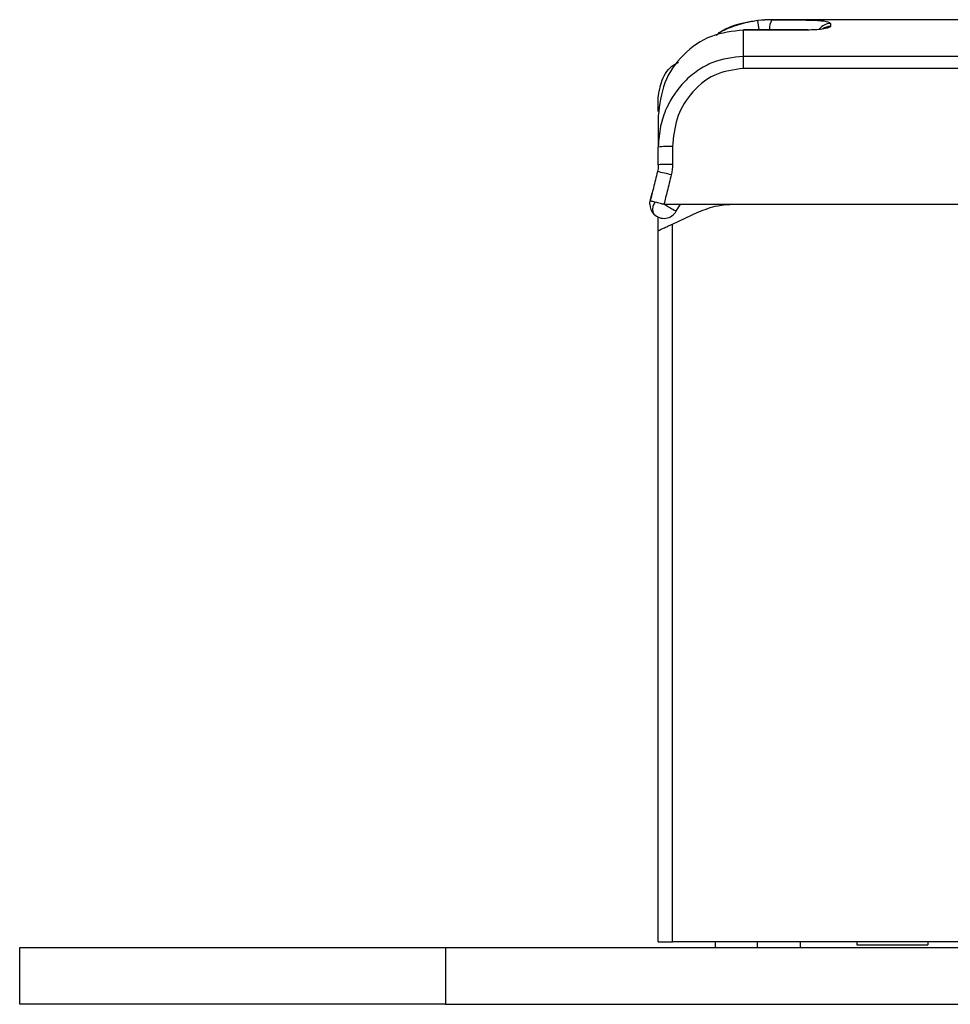
# Model space of a CAD drawing. Extents: x 0.8 to 30.3, y 3.5 to 20.5.
# Drawn here: x 4.7 to 4.8, y 7.7 to 7.9 of the extents above; entities that cross this region are included whole.
import ezdxf

# ---------------------------------------------------------------- set-up
doc = ezdxf.new("R2010")
doc.units = 0
doc.header["$MEASUREMENT"] = 0
doc.layers.get('0').update_dxf_attribs({"linetype": 'CONTINUOUS'})

msp = doc.modelspace()

# ---------------------------------------------------------------- linework, layer by layer
at = {"color": 7, "linetype": 'Continuous'}
for p, q in [((4.797966963242428, 7.857139266773167), (4.796031366480057, 7.857020156407073)), ((4.797966963186435, 7.857139266773173), (4.797966963186435, 7.857139638236877)), ((4.939305545863601, 7.857139638236877), (4.797966963186435, 7.857139638236877)), ((4.802942543588482, 7.855736519998334), (4.794029955324335, 7.855736519998334)), ((4.794029955324953, 7.855707884932236), (4.794029955324982, 7.855736519998328)), ((4.794029955309262, 7.852054562293549), (4.794029955309262, 7.855707884932237)), ((4.802942543587744, 7.855707884932244), (4.794029955315553, 7.855707884932244)), ((4.802942543588482, 7.855707884932254), (4.802942543588482, 7.855736519998334)), ((4.794029955459911, 7.85037602924009), (4.794029955489385, 7.852054562293553)), ((4.93930554586503, 7.852054562293607), (4.794029955334794, 7.852054562293607)), ((4.939305545865044, 7.850376029298991), (4.79402995541366, 7.850376029240091)), ((4.782218931690371, 7.844400677241556), (4.782218931690371, 7.846312866583333)), ((4.784187435650616, 7.839541563698239), (4.78418743562738, 7.837066509763146)), ((4.781096302307931, 7.832025311259712), (4.781352829387459, 7.833054185179122)), ((4.783006333262546, 7.831549087055775), (4.792711388335766, 7.831549087055775)), ((4.784711107680989, 7.830564835085408), (4.785279365821032, 7.831549087055777)), ((4.792711388335766, 7.831549087055775), (4.865518967394585, 7.831549087055775)), ((4.782218931690371, 7.827877373212035), (4.782218931690371, 7.829744923396343)), ((4.78418743562738, 7.828795301672974), (4.78771983406326, 7.830442486115274)), ((4.78418743562738, 7.729186882331366), (4.78418743562738, 7.828795301672974)), ((4.782218931690371, 7.729186882331366), (4.782218931690371, 7.827877373212035)), ((4.825821293895097, 7.729186882331366), (4.78418743562738, 7.729186882331366)), ((4.790092947438404, 7.729186882331366), (4.790092947438404, 7.728399480756562)), ((4.795998459249427, 7.728399480756562), (4.795998459249427, 7.729186882331366)), ((4.801903971060451, 7.729186882331366), (4.801903971060451, 7.728399480756562)), ((4.809777986808482, 7.729186882331366), (4.809777986808482, 7.728793181543963)), ((4.809777986808482, 7.728793181543963), (4.819620506493521, 7.728793181543963)), ((4.819620506493521, 7.729186882331366), (4.819620506493521, 7.728793181543963)), ((4.693636254525018, 7.72052546500853), (4.693636254525018, 7.728399480756562)), ((4.693636254525018, 7.728399480756562), (4.752691372635254, 7.728399480756562)), ((4.752691372635254, 7.728399480756562), (4.752691372635254, 7.72052546500853)), ((4.752691372635254, 7.728399480756562), (4.875446848946028, 7.728399480756562)), ((4.752691372635254, 7.72052546500853), (4.693636254525018, 7.72052546500853)), ((4.752691372635254, 7.72052546500853), (5.067652002556513, 7.72052546500853))]:
    msp.add_line(p, q, dxfattribs=at)
for centre, radius, start, end in [((4.797966963186435, 7.841391606740814), 0.01574803149606396, 90, 118.1732470449368), ((4.800154930017645, 7.855895430060811), 0.002516809142052761, 150.3822127176439, 183.6200346722815), ((4.673267587979734, 7.840781575733179), 0.1238331006611244, 6.936366746006957, 7.535057133766587), ((4.806105020235719, 7.854641612028277), 0.001970991435131659, 89.93819783454502, 143.5713325184267), ((4.806098828558843, 7.854224816382265), 0.001981510540724737, 89.96044548007441, 122.8161083510561), ((4.783696120928869, 7.827360822068716), 0.01219064628344614, 87.69020561899244, 96.95986165157335), ((4.783695696229953, 7.819467070039529), 0.01760630813714751, 88.39953633753828, 94.81145185048345), ((4.777643101266203, 7.812095641815243), 0.02437455185183961, 74.85316387767912, 79.45941521088808), ((4.783006333265175, 7.831549087055775), 0.001968503937008256, 180, 225.0000000000008), ((4.78261364185276, 7.830853115814449), 0.0012177350574408, 145.143063868333, 214.8569361316336), ((4.784146666379828, 7.83027722448733), 0.00283373500767313, 146.2359652107375, 153.3314187180002), ((4.783006333265175, 7.831549087055775), 0.001968503937008256, 225.0000000000008, 329.9999999372232)]:
    msp.add_arc(centre, radius, start, end, dxfattribs=at)
for points, knots in [([(4.797966963242428, 7.857139266773173), (4.79911187583236, 7.857142591472705), (4.800441683784281, 7.857146453087918), (4.801425571978141, 7.857123209688677), (4.801562370952382, 7.857119977946296)], [0, 0, 0, 0, 0.8609608539926278, 1, 1, 1, 1]), ([(4.801562370952382, 7.857119977946296), (4.802345858271488, 7.85710830487543), (4.804073573153343, 7.857082563886698), (4.805750683243825, 7.856939083412745), (4.805988092758101, 7.856721642282437), (4.806107146247719, 7.856612602316502)], [0, 0, 0, 0, 0.2926182455317208, 0.6452700448091326, 1, 1, 1, 1]), ([(4.794029955312419, 7.855707884932237), (4.792504869775585, 7.855533756640247), (4.789416654349056, 7.855181156301097), (4.785504548673415, 7.852444494877212), (4.7827544544984, 7.848493852096428), (4.782397794007533, 7.845365484275487), (4.782218931690371, 7.84379663341672)], [0, 0, 0, 0, 0.2452285610824717, 0.4965745245560967, 0.7475362442396569, 1, 1, 1, 1]), ([(4.79603136648739, 7.857020156407975), (4.794228772848396, 7.856744367945261), (4.792116337815818, 7.856421175186994), (4.790480658747257, 7.855146699731212), (4.79024074553135, 7.854959766052676)], [0, 0, 0, 0, 0.8533250070149185, 1, 1, 1, 1]), ([(4.80610019650714, 7.856206326422815), (4.806038617679053, 7.856138227669022), (4.805915795817, 7.856002401509215), (4.805057688004601, 7.855831124948629), (4.80401419976012, 7.855726546216167), (4.803295702725703, 7.855714034668622), (4.802942543587744, 7.85570788493225)], [0, 0, 0, 0, 0.2861250645927459, 0.5706898670313072, 0.78898340673156, 1, 1, 1, 1]), ([(4.806107146247719, 7.856612602316494), (4.806105848960754, 7.856544483325026), (4.806103532370797, 7.856422841949111), (4.806101215801181, 7.856272484098429), (4.80610019650714, 7.856206326422815)], [0, 0, 0, 0, 0.5599985280848183, 1, 1, 1, 1]), ([(4.794029955334794, 7.852054562293548), (4.792573373557166, 7.85189174592916), (4.790333040472485, 7.851641322030229), (4.787646977586451, 7.850143145789362), (4.785279075188263, 7.848175690040826), (4.783483109005848, 7.84547679827736), (4.782398343615927, 7.842296435933301), (4.782280706088986, 7.840437704927722), (4.782218931690371, 7.839461638930421)], [0, 0, 0, 0, 0.2271215071066558, 0.3493300784264733, 0.4767669153830931, 0.70871148791265, 0.8470371392095145, 1, 1, 1, 1]), ([(4.782218931690371, 7.846312866583333), (4.782328544563776, 7.847138510297643), (4.782556654733201, 7.84885671840319), (4.783789765147256, 7.85061084366747), (4.784814075609821, 7.851132452220864), (4.785036766052316, 7.851245852643695)], [0, 0, 0, 0, 0.4199263944915198, 0.8738889695936466, 0.9999999999999999, 0.9999999999999999, 0.9999999999999999, 0.9999999999999999]), ([(4.79402995541366, 7.850376029240091), (4.792657630055945, 7.85018799973652), (4.789802729321114, 7.84979683479528), (4.786571277028699, 7.846997042775311), (4.784557409962984, 7.843423772582181), (4.784312526091459, 7.84085416082864), (4.784187435650616, 7.839541563698239)], [0, 0, 0, 0, 0.2525683265284249, 0.5254275139254648, 0.75758108884337, 1, 1, 1, 1]), ([(4.782218931690375, 7.84379663341672), (4.782218931690374, 7.843171968216782), (4.782218931690371, 7.84205649464553), (4.782218931690371, 7.840254511507481), (4.782218931690371, 7.839461638926797)], [0, 0, 0, 0, 0.5600000000322133, 1, 1, 1, 1]), ([(4.78221893169037, 7.837011335561768), (4.782218931690371, 7.837468796954933), (4.782218931690372, 7.838285693157508), (4.782218931690371, 7.839102321830541), (4.782218931690371, 7.839461638926797)], [0, 0, 0, 0, 0.5599994120694862, 1, 1, 1, 1]), ([(4.78221893169037, 7.837011335561768), (4.782212750994264, 7.836831556864952), (4.782201712717326, 7.836510485094268), (4.782132461085093, 7.836196889994945), (4.782101985730727, 7.836058887157017)], [0, 0, 0, 0, 0.5599330530775634, 1, 1, 1, 1]), ([(4.78418743562738, 7.837066509763146), (4.784178247937991, 7.836794218826076), (4.784161834940965, 7.836307795074624), (4.784057810283775, 7.835832597143233), (4.784012016688082, 7.835623406144371)], [0, 0, 0, 0, 0.559781335219292, 1, 1, 1, 1]), ([(4.782101985730727, 7.836058887157017), (4.781914271141979, 7.835306005063511), (4.781579066213698, 7.833961571528324), (4.781243813617073, 7.832616946805864), (4.781096302303445, 7.832025311241686)], [0, 0, 0, 0, 0.5599994895998847, 1, 1, 1, 1]), ([(4.784012016688082, 7.835623406144371), (4.783824289009522, 7.834862922459982), (4.783489060713699, 7.833504914671914), (4.783153833433107, 7.832146701512785), (4.783006333262546, 7.83154908704574)], [0, 0, 0, 0, 0.5599995015286929, 1, 1, 1, 1]), ([(4.781037829328167, 7.831549087055775), (4.781040931161037, 7.831638987891545), (4.781046470871796, 7.831799546067346), (4.781081074275181, 7.831956319476003), (4.781096302303445, 7.832025311241686)], [0, 0, 0, 0, 0.5599268634131325, 1, 1, 1, 1]), ([(4.781096302303445, 7.832025311241686), (4.781106177318733, 7.832022849113011), (4.781124334655829, 7.832018321960497), (4.781237241514517, 7.831990171148233), (4.781288743060868, 7.831977330383913)], [0, 0, 0, 0, 0.5438581238697281, 1, 1, 1, 1]), ([(4.781288743060868, 7.831977330383913), (4.781363763690789, 7.831958625457788), (4.78149848559004, 7.831925035188343), (4.781701100055023, 7.831874524113922), (4.781790887541774, 7.831852140408861)], [0, 0, 0, 0, 0.5568554951946949, 1, 1, 1, 1]), ([(4.781790887541774, 7.831852140408861), (4.782006275777345, 7.831798434744472), (4.782378194426637, 7.83170569923315), (4.782820274021002, 7.831595476702198), (4.783006333262546, 7.83154908704574)], [0, 0, 0, 0, 0.5791272795318905, 1, 1, 1, 1]), ([(4.783006333262546, 7.83154908704574), (4.783224564606674, 7.831423091122728), (4.783679001855023, 7.831160721659783), (4.784220066566043, 7.83084833780598), (4.784575959815869, 7.830642862743393), (4.784656722176525, 7.830596234572818), (4.78469601094912, 7.830573551189428)], [0, 0, 0, 0, 0.2668274759211395, 0.5556321179538947, 0.7838266672165644, 0.9999999999999999, 0.9999999999999999, 0.9999999999999999, 0.9999999999999999]), ([(4.78771983406326, 7.830442486115274), (4.788620947168469, 7.830796397603892), (4.790230068407102, 7.83142837874992), (4.791953211122051, 7.831512204150854), (4.792711388335766, 7.831549087055775)], [0, 0, 0, 0, 0.560003238769939, 1, 1, 1, 1]), ([(4.78469601094912, 7.830573551189428), (4.784700900827918, 7.830570728016541), (4.78470953778073, 7.830565741469429), (4.784710632671326, 7.830565109332873), (4.784711107680995, 7.830564835085403)], [0, 0, 0, 0, 0.5661578688853833, 1, 1, 1, 1]), ([(4.782218931690371, 7.827877373212035), (4.782233825809545, 7.827884318453866), (4.782264984857215, 7.827898848156416), (4.782521465548578, 7.828018447066968), (4.782948877197537, 7.828217752392062), (4.78352876360428, 7.828488157864387), (4.783972082002506, 7.828694880628484), (4.78418743562738, 7.828795301672974)], [0, 0, 0, 0, 0.168585401239099, 0.3526868888621667, 0.5478798630337076, 0.7803706979831376, 1, 1, 1, 1]), ([(4.782218931690371, 7.729186882331366), (4.782253633525714, 7.729186882331366), (4.782325848177755, 7.729186882331366), (4.782858311217331, 7.729186882331366), (4.783520534023831, 7.729186882331366), (4.78397098587931, 7.729186882331366), (4.78418743562738, 7.729186882331366)], [0, 0, 0, 0, 0.2702800241518702, 0.5624537637576407, 0.7897516206193536, 1, 1, 1, 1])]:
    msp.add_open_spline(points, degree=3, knots=knots, dxfattribs=at)

doc.saveas('drawing.dxf')
